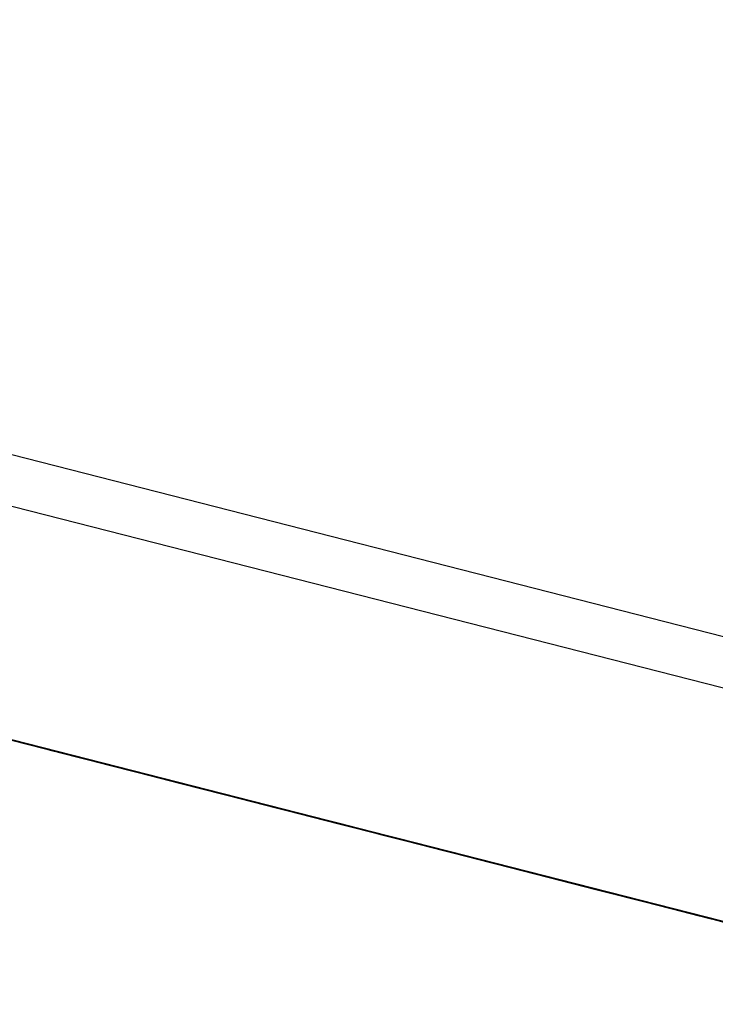
# Model space of a CAD drawing. Extents: x -236 to 38, y -54 to 167.
# Drawn here: x -149 to -149, y 123 to 123 of the extents above; entities that cross this region are included whole.
import ezdxf

# ---------------------------------------------------------------- set-up
doc = ezdxf.new("R2010")
doc.units = 0
doc.header["$MEASUREMENT"] = 0
doc.layers.add('TFR-TRI', color=7, linetype='CONTINUOUS')

msp = doc.modelspace()

# ---------------------------------------------------------------- linework, layer by layer
at = {"layer": 'TFR-TRI', "color": 18, "linetype": 'CONTINUOUS'}
for p, q in [((-147.476227, 122.599121), (-150.413536, 123.348923)), ((-147.499374, 122.602402), (-150.248535, 123.304184)), ((-148.729279, 122.904495), (-148.67408, 122.890411)), ((-148.729279, 122.904495), (-148.67408, 122.890411)), ((-148.729279, 122.904495), (-148.67408, 122.890411)), ((-148.671181, 122.889664), (-148.729195, 122.90448)), ((-148.672707, 122.89006), (-148.727669, 122.904083)), ((-148.726143, 122.903702), (-148.672707, 122.89006)), ((-148.705688, 122.898468), (-148.67057, 122.889511)), ((-148.667519, 122.888733), (-148.702629, 122.89769)), ((-148.674309, 122.890457), (-148.700066, 122.897034)), ((-148.699577, 122.896912), (-148.664459, 122.887955)), ((-148.677147, 122.89119), (-148.699226, 122.89682)), ((-148.672707, 122.89006), (-148.698662, 122.896683)), ((-148.698372, 122.896606), (-148.660652, 122.886978)), ((-148.658813, 122.886505), (-148.698372, 122.896606)), ((-148.698372, 122.896606), (-148.656052, 122.885803)), ((-148.697311, 122.896332), (-148.67247, 122.889999)), ((-148.696465, 122.896118), (-148.677147, 122.89119)), ((-148.695602, 122.895905), (-148.654381, 122.885376)), ((-148.694321, 122.895569), (-148.655678, 122.885712)), ((-148.694321, 122.895569), (-148.65844, 122.886414)), ((-148.694321, 122.895569), (-148.660278, 122.886887)), ((-148.677147, 122.89119), (-148.693703, 122.895416)), ((-148.660278, 122.886887), (-148.693398, 122.89534)), ((-148.660278, 122.886887), (-148.693398, 122.89534)), ((-148.693398, 122.89534), (-148.660278, 122.886887)), ((-148.649803, 122.884201), (-148.692551, 122.895126)), ((-148.687263, 122.893768), (-148.683586, 122.892838)), ((-148.652229, 122.884827), (-148.687187, 122.893753)), ((-148.687103, 122.893723), (-148.682503, 122.892548)), ((-148.670425, 122.889465), (-148.686981, 122.893692)), ((-148.686981, 122.893692), (-148.665825, 122.88829)), ((-148.668579, 122.889008), (-148.686981, 122.893692)), ((-148.686981, 122.893692), (-148.670425, 122.889465)), ((-148.670425, 122.889465), (-148.686981, 122.893692)), ((-148.686981, 122.893692), (-148.670425, 122.889465)), ((-148.686958, 122.893692), (-148.683281, 122.892746)), ((-148.683281, 122.892746), (-148.686958, 122.893692)), ((-148.686958, 122.893692), (-148.684196, 122.89299)), ((-148.684196, 122.89299), (-148.686958, 122.893692)), ((-148.686958, 122.893692), (-148.684196, 122.89299)), ((-148.684196, 122.89299), (-148.686958, 122.893692)), ((-148.686867, 122.893677), (-148.684113, 122.89296)), ((-148.683586, 122.892838), (-148.68634, 122.893539)), ((-148.653152, 122.885056), (-148.686272, 122.893524)), ((-148.686272, 122.893524), (-148.670631, 122.889526)), ((-148.686256, 122.893509), (-148.683495, 122.892807)), ((-148.682503, 122.892548), (-148.68618, 122.893494)), ((-148.68618, 122.893494), (-148.682503, 122.892548)), ((-148.682503, 122.892548), (-148.68618, 122.893494)), ((-148.68618, 122.893494), (-148.682503, 122.892548)), ((-148.682274, 122.892502), (-148.685951, 122.893433)), ((-148.685951, 122.893433), (-148.683189, 122.892731)), ((-148.685951, 122.893433), (-148.684113, 122.89296)), ((-148.685425, 122.893295), (-148.683586, 122.892838)), ((-148.683586, 122.892838), (-148.685425, 122.893295)), ((-148.685425, 122.893295), (-148.682663, 122.892593)), ((-148.682663, 122.892593), (-148.685425, 122.893295)), ((-148.685349, 122.89328), (-148.653152, 122.885056)), ((-148.685333, 122.89328), (-148.680733, 122.892105)), ((-148.682503, 122.892548), (-148.685257, 122.893265)), ((-148.685219, 122.89325), (-148.684296, 122.893021)), ((-148.682274, 122.892502), (-148.685028, 122.893204)), ((-148.682274, 122.892502), (-148.685028, 122.893204)), ((-148.684891, 122.893158), (-148.682129, 122.892456)), ((-148.682129, 122.892456), (-148.684891, 122.893158)), ((-148.684891, 122.893158), (-148.682129, 122.892456)), ((-148.682129, 122.892456), (-148.684891, 122.893158)), ((-148.684891, 122.893158), (-148.681206, 122.892227)), ((-148.681206, 122.892227), (-148.684891, 122.893158)), ((-148.68457, 122.893082), (-148.683647, 122.892853)), ((-148.683647, 122.892853), (-148.68457, 122.893082)), ((-148.680733, 122.892105), (-148.684418, 122.893036)), ((-148.684418, 122.893036), (-148.680733, 122.892105)), ((-148.680733, 122.892105), (-148.684418, 122.893036)), ((-148.680733, 122.892105), (-148.684418, 122.893036)), ((-148.684296, 122.893021), (-148.682457, 122.892548)), ((-148.682457, 122.892548), (-148.684296, 122.893021)), ((-148.683372, 122.892776), (-148.684296, 122.893021)), ((-148.684296, 122.893021), (-148.683372, 122.892776)), ((-148.684196, 122.89299), (-148.680519, 122.892044)), ((-148.680519, 122.892044), (-148.684196, 122.89299)), ((-148.684196, 122.89299), (-148.681442, 122.892288)), ((-148.681442, 122.892288), (-148.684196, 122.89299)), ((-148.684113, 122.89296), (-148.681351, 122.892258)), ((-148.684113, 122.89296), (-148.681351, 122.892258)), ((-148.683647, 122.892853), (-148.682732, 122.892609)), ((-148.682732, 122.892609), (-148.683647, 122.892853)), ((-148.683586, 122.892838), (-148.680824, 122.89212)), ((-148.680824, 122.89212), (-148.683586, 122.892838)), ((-148.683586, 122.892838), (-148.680824, 122.89212)), ((-148.679901, 122.891891), (-148.683586, 122.892838)), ((-148.683495, 122.892807), (-148.680733, 122.892105)), ((-148.682457, 122.892548), (-148.683372, 122.892776)), ((-148.683372, 122.892776), (-148.681534, 122.892303)), ((-148.683281, 122.892746), (-148.679596, 122.891815)), ((-148.679596, 122.891815), (-148.683281, 122.892746)), ((-148.683189, 122.892731), (-148.680428, 122.892029)), ((-148.682732, 122.892609), (-148.681808, 122.89238)), ((-148.681808, 122.89238), (-148.682732, 122.892609)), ((-148.682663, 122.892593), (-148.679901, 122.891891)), ((-148.678986, 122.891663), (-148.682663, 122.892593)), ((-148.682503, 122.892548), (-148.678818, 122.891617)), ((-148.678818, 122.891617), (-148.682503, 122.892548)), ((-148.682503, 122.892548), (-148.679741, 122.891846)), ((-148.679741, 122.891846), (-148.682503, 122.892548)), ((-148.682503, 122.892548), (-148.679741, 122.891846)), ((-148.679741, 122.891846), (-148.682503, 122.892548)), ((-148.682457, 122.892548), (-148.681534, 122.892303)), ((-148.681534, 122.892303), (-148.682457, 122.892548)), ((-148.681534, 122.892303), (-148.682457, 122.892548)), ((-148.678589, 122.891556), (-148.682274, 122.892502)), ((-148.679512, 122.891785), (-148.682274, 122.892502)), ((-148.680428, 122.892029), (-148.682274, 122.892502)), ((-148.682129, 122.892456), (-148.679367, 122.891754)), ((-148.679367, 122.891754), (-148.682129, 122.892456)), ((-148.682129, 122.892456), (-148.678452, 122.891525)), ((-148.678452, 122.891525), (-148.682129, 122.892456)), ((-148.682037, 122.892441), (-148.644318, 122.882812)), ((-148.642479, 122.882339), (-148.682037, 122.892441)), ((-148.682037, 122.892441), (-148.639717, 122.881638)), ((-148.656052, 122.885803), (-148.681808, 122.89238)), ((-148.681808, 122.89238), (-148.679054, 122.891678)), ((-148.681534, 122.892303), (-148.679695, 122.891846)), ((-148.679695, 122.891846), (-148.681534, 122.892303)), ((-148.681534, 122.892303), (-148.679695, 122.891846)), ((-148.67878, 122.891602), (-148.681534, 122.892303)), ((-148.681534, 122.892303), (-148.679695, 122.891846)), ((-148.680618, 122.892075), (-148.681534, 122.892303)), ((-148.681534, 122.892303), (-148.680618, 122.892075)), ((-148.681442, 122.892288), (-148.67868, 122.891586)), ((-148.679596, 122.891815), (-148.681442, 122.892288)), ((-148.681351, 122.892258), (-148.678589, 122.891556)), ((-148.681351, 122.892258), (-148.678589, 122.891556)), ((-148.681206, 122.892227), (-148.677528, 122.891281)), ((-148.677528, 122.891281), (-148.681206, 122.892227)), ((-148.680824, 122.89212), (-148.678062, 122.891418)), ((-148.678986, 122.891663), (-148.680824, 122.89212)), ((-148.680824, 122.89212), (-148.677147, 122.89119)), ((-148.680733, 122.892105), (-148.677971, 122.891403)), ((-148.677971, 122.891403), (-148.680733, 122.892105)), ((-148.680733, 122.892105), (-148.677971, 122.891403)), ((-148.677971, 122.891403), (-148.680733, 122.892105)), ((-148.680733, 122.892105), (-148.677055, 122.891159)), ((-148.677055, 122.891159), (-148.680733, 122.892105)), ((-148.679695, 122.891846), (-148.680618, 122.892075)), ((-148.680618, 122.892075), (-148.67878, 122.891602)), ((-148.680519, 122.892044), (-148.677757, 122.891342)), ((-148.677757, 122.891342), (-148.680519, 122.892044)), ((-148.680428, 122.892029), (-148.677673, 122.891327)), ((-148.677673, 122.891327), (-148.680428, 122.892029)), ((-148.679901, 122.891891), (-148.676224, 122.890945)), ((-148.676224, 122.890945), (-148.679901, 122.891891)), ((-148.679832, 122.891876), (-148.64119, 122.882004)), ((-148.679832, 122.891876), (-148.643951, 122.882721)), ((-148.679832, 122.891876), (-148.64579, 122.883179)), ((-148.679741, 122.891846), (-148.676064, 122.890915)), ((-148.676064, 122.890915), (-148.679741, 122.891846)), ((-148.679741, 122.891846), (-148.676979, 122.891144)), ((-148.676979, 122.891144), (-148.679741, 122.891846)), ((-148.679695, 122.891846), (-148.677856, 122.891373)), ((-148.677856, 122.891373), (-148.679695, 122.891846)), ((-148.679695, 122.891846), (-148.67878, 122.891602)), ((-148.679695, 122.891846), (-148.676933, 122.891129)), ((-148.677856, 122.891373), (-148.679695, 122.891846)), ((-148.67878, 122.891602), (-148.679695, 122.891846)), ((-148.679695, 122.891846), (-148.67878, 122.891602)), ((-148.679596, 122.891815), (-148.675919, 122.890869)), ((-148.676842, 122.891113), (-148.679596, 122.891815)), ((-148.676842, 122.891113), (-148.679596, 122.891815)), ((-148.67675, 122.891083), (-148.679512, 122.891785)), ((-148.679367, 122.891754), (-148.677528, 122.891281)), ((-148.676605, 122.891052), (-148.679367, 122.891754)), ((-148.676292, 122.890976), (-148.679054, 122.891678)), ((-148.679054, 122.891678), (-148.654213, 122.88533)), ((-148.676224, 122.890945), (-148.678986, 122.891663)), ((-148.676224, 122.890945), (-148.678986, 122.891663)), ((-148.64579, 122.883179), (-148.678909, 122.891632)), ((-148.64579, 122.883179), (-148.678909, 122.891632)), ((-148.678909, 122.891632), (-148.64579, 122.883179)), ((-148.678818, 122.891617), (-148.67514, 122.890671)), ((-148.67514, 122.890671), (-148.678818, 122.891617)), ((-148.67878, 122.891602), (-148.676933, 122.891129)), ((-148.676933, 122.891129), (-148.67878, 122.891602)), ((-148.67878, 122.891602), (-148.676933, 122.891129)), ((-148.677856, 122.891373), (-148.67878, 122.891602)), ((-148.67878, 122.891602), (-148.677856, 122.891373)), ((-148.67868, 122.891586), (-148.676842, 122.891113)), ((-148.674911, 122.890625), (-148.678589, 122.891556)), ((-148.678589, 122.891556), (-148.674911, 122.890625)), ((-148.678589, 122.891556), (-148.67675, 122.891083)), ((-148.678452, 122.891525), (-148.67569, 122.890823)), ((-148.67569, 122.890823), (-148.678452, 122.891525)), ((-148.678062, 122.891418), (-148.675301, 122.890717)), ((-148.677971, 122.891403), (-148.675217, 122.890701)), ((-148.675217, 122.890701), (-148.677971, 122.891403)), ((-148.677971, 122.891403), (-148.674294, 122.890457)), ((-148.674294, 122.890457), (-148.677971, 122.891403)), ((-148.677856, 122.891373), (-148.674179, 122.890427)), ((-148.676018, 122.8909), (-148.677856, 122.891373)), ((-148.676018, 122.8909), (-148.677856, 122.891373)), ((-148.676933, 122.891129), (-148.677856, 122.891373)), ((-148.677856, 122.891373), (-148.676018, 122.8909)), ((-148.677757, 122.891342), (-148.674995, 122.89064)), ((-148.674995, 122.89064), (-148.677757, 122.891342)), ((-148.677673, 122.891327), (-148.673988, 122.890381)), ((-148.674911, 122.890625), (-148.677673, 122.891327)), ((-148.677528, 122.891281), (-148.674767, 122.890579)), ((-148.677528, 122.891281), (-148.673851, 122.89035)), ((-148.674767, 122.890579), (-148.677528, 122.891281)), ((-148.677147, 122.89119), (-148.672546, 122.890015)), ((-148.677055, 122.891159), (-148.673378, 122.890228)), ((-148.673378, 122.890228), (-148.677055, 122.891159)), ((-148.676979, 122.891144), (-148.674217, 122.890442)), ((-148.67514, 122.890671), (-148.676979, 122.891144)), ((-148.676933, 122.891129), (-148.676018, 122.8909)), ((-148.674179, 122.890427), (-148.676933, 122.891129)), ((-148.676933, 122.891129), (-148.674179, 122.890427)), ((-148.676933, 122.891129), (-148.675095, 122.890671)), ((-148.675095, 122.890671), (-148.676933, 122.891129)), ((-148.673157, 122.890167), (-148.676842, 122.891113)), ((-148.676842, 122.891113), (-148.674995, 122.89064)), ((-148.674995, 122.89064), (-148.676842, 122.891113)), ((-148.673988, 122.890381), (-148.67675, 122.891083)), ((-148.67675, 122.891083), (-148.673988, 122.890381)), ((-148.674767, 122.890579), (-148.676605, 122.891052)), ((-148.676376, 122.890991), (-148.674538, 122.890518)), ((-148.66893, 122.889084), (-148.676292, 122.890976)), ((-148.672546, 122.890015), (-148.676224, 122.890945)), ((-148.676224, 122.890945), (-148.672546, 122.890015)), ((-148.672546, 122.890015), (-148.676224, 122.890945)), ((-148.672546, 122.890015), (-148.676224, 122.890945)), ((-148.676064, 122.890915), (-148.673302, 122.890213)), ((-148.673302, 122.890213), (-148.676064, 122.890915)), ((-148.673256, 122.890198), (-148.676018, 122.8909)), ((-148.676018, 122.8909), (-148.674179, 122.890427)), ((-148.673256, 122.890198), (-148.676018, 122.8909)), ((-148.676018, 122.8909), (-148.674179, 122.890427)), ((-148.675919, 122.890869), (-148.673157, 122.890167)), ((-148.67569, 122.890823), (-148.672928, 122.890106)), ((-148.672928, 122.890106), (-148.67569, 122.890823)), ((-148.675301, 122.890717), (-148.672546, 122.890015)), ((-148.675217, 122.890701), (-148.673378, 122.890228)), ((-148.672455, 122.889984), (-148.675217, 122.890701)), ((-148.67514, 122.890671), (-148.671463, 122.88974)), ((-148.672379, 122.889969), (-148.67514, 122.890671)), ((-148.672379, 122.889969), (-148.67514, 122.890671)), ((-148.675095, 122.890671), (-148.672333, 122.889954)), ((-148.673256, 122.890198), (-148.675095, 122.890671)), ((-148.674995, 122.89064), (-148.673157, 122.890167)), ((-148.673157, 122.890167), (-148.674995, 122.89064)), ((-148.674995, 122.89064), (-148.673157, 122.890167)), ((-148.673157, 122.890167), (-148.674995, 122.89064)), ((-148.671234, 122.889679), (-148.674911, 122.890625)), ((-148.674911, 122.890625), (-148.671234, 122.889679)), ((-148.671234, 122.889679), (-148.674911, 122.890625)), ((-148.674767, 122.890579), (-148.672928, 122.890106)), ((-148.672928, 122.890106), (-148.674767, 122.890579)), ((-148.671089, 122.889648), (-148.674767, 122.890579)), ((-148.674538, 122.890518), (-148.673622, 122.890289)), ((-148.665108, 122.888123), (-148.674309, 122.890457)), ((-148.674294, 122.890457), (-148.671532, 122.889755)), ((-148.671532, 122.889755), (-148.674294, 122.890457)), ((-148.674217, 122.890442), (-148.672379, 122.889969)), ((-148.674179, 122.890427), (-148.672333, 122.889954)), ((-148.674179, 122.890427), (-148.672333, 122.889954)), ((-148.670494, 122.889496), (-148.674179, 122.890427)), ((-148.674179, 122.890427), (-148.671417, 122.889725)), ((-148.674179, 122.890427), (-148.672333, 122.889954)), ((-148.673988, 122.890381), (-148.671234, 122.889679)), ((-148.671234, 122.889679), (-148.673988, 122.890381)), ((-148.673988, 122.890381), (-148.671234, 122.889679)), ((-148.673851, 122.89035), (-148.671089, 122.889648)), ((-148.673622, 122.890289), (-148.671776, 122.889816)), ((-148.671776, 122.889816), (-148.673622, 122.890289)), ((-148.672699, 122.89006), (-148.673622, 122.890289)), ((-148.673622, 122.890289), (-148.672699, 122.89006)), ((-148.673378, 122.890228), (-148.670616, 122.889526)), ((-148.673378, 122.890228), (-148.669693, 122.889282)), ((-148.670616, 122.889526), (-148.673378, 122.890228)), ((-148.673302, 122.890213), (-148.67054, 122.889496)), ((-148.67054, 122.889496), (-148.673302, 122.890213)), ((-148.670494, 122.889496), (-148.673256, 122.890198)), ((-148.670494, 122.889496), (-148.673256, 122.890198)), ((-148.670494, 122.889496), (-148.673256, 122.890198)), ((-148.673157, 122.890167), (-148.671318, 122.889694)), ((-148.671318, 122.889694), (-148.673157, 122.890167)), ((-148.673157, 122.890167), (-148.671318, 122.889694)), ((-148.671318, 122.889694), (-148.673157, 122.890167)), ((-148.673157, 122.890167), (-148.672241, 122.889938)), ((-148.672241, 122.889938), (-148.673157, 122.890167)), ((-148.672928, 122.890106), (-148.671089, 122.889648)), ((-148.671089, 122.889648), (-148.672928, 122.890106)), ((-148.672928, 122.890106), (-148.671089, 122.889648)), ((-148.671089, 122.889648), (-148.672928, 122.890106)), ((-148.672707, 122.89006), (-148.657433, 122.886154)), ((-148.671776, 122.889816), (-148.672699, 122.89006)), ((-148.672699, 122.89006), (-148.67086, 122.889587)), ((-148.672607, 122.89003), (-148.667091, 122.888626)), ((-148.672546, 122.890015), (-148.669785, 122.889313)), ((-148.669785, 122.889313), (-148.672546, 122.890015)), ((-148.672546, 122.890015), (-148.669785, 122.889313)), ((-148.669785, 122.889313), (-148.672546, 122.890015)), ((-148.672546, 122.890015), (-148.668861, 122.889069)), ((-148.668861, 122.889069), (-148.672546, 122.890015)), ((-148.67247, 122.889999), (-148.666946, 122.88858)), ((-148.670616, 122.889526), (-148.672455, 122.889984)), ((-148.668701, 122.889038), (-148.672379, 122.889969)), ((-148.672379, 122.889969), (-148.67054, 122.889496)), ((-148.67054, 122.889496), (-148.672379, 122.889969)), ((-148.672333, 122.889954), (-148.669579, 122.889252)), ((-148.672333, 122.889954), (-148.669579, 122.889252)), ((-148.672333, 122.889954), (-148.669579, 122.889252)), ((-148.672241, 122.889938), (-148.671318, 122.889694)), ((-148.671318, 122.889694), (-148.672241, 122.889938)), ((-148.671776, 122.889816), (-148.67086, 122.889587)), ((-148.67086, 122.889587), (-148.671776, 122.889816)), ((-148.67086, 122.889587), (-148.671776, 122.889816)), ((-148.671532, 122.889755), (-148.668777, 122.889053)), ((-148.668777, 122.889053), (-148.671532, 122.889755)), ((-148.671463, 122.88974), (-148.668701, 122.889038)), ((-148.671417, 122.889725), (-148.668655, 122.889023)), ((-148.671318, 122.889694), (-148.669479, 122.889236)), ((-148.669479, 122.889236), (-148.671318, 122.889694)), ((-148.671318, 122.889694), (-148.669479, 122.889236)), ((-148.670403, 122.889465), (-148.671318, 122.889694)), ((-148.671318, 122.889694), (-148.669479, 122.889236)), ((-148.670403, 122.889465), (-148.671318, 122.889694)), ((-148.65007, 122.884277), (-148.671234, 122.889679)), ((-148.671234, 122.889679), (-148.65007, 122.884277)), ((-148.652832, 122.884979), (-148.671234, 122.889679)), ((-148.671234, 122.889679), (-148.652832, 122.884979)), ((-148.654671, 122.885452), (-148.671234, 122.889679)), ((-148.671234, 122.889679), (-148.654671, 122.885452)), ((-148.671089, 122.889648), (-148.670166, 122.889404)), ((-148.670166, 122.889404), (-148.671089, 122.889648)), ((-148.671089, 122.889648), (-148.66925, 122.889175)), ((-148.66925, 122.889175), (-148.671089, 122.889648)), ((-148.671089, 122.889648), (-148.66925, 122.889175)), ((-148.66925, 122.889175), (-148.671089, 122.889648)), ((-148.67086, 122.889587), (-148.669022, 122.889114)), ((-148.669022, 122.889114), (-148.67086, 122.889587)), ((-148.67086, 122.889587), (-148.669022, 122.889114)), ((-148.668098, 122.888885), (-148.67086, 122.889587)), ((-148.67086, 122.889587), (-148.669022, 122.889114)), ((-148.669937, 122.889343), (-148.67086, 122.889587)), ((-148.67086, 122.889587), (-148.669937, 122.889343)), ((-148.668785, 122.889053), (-148.670631, 122.889526)), ((-148.670616, 122.889526), (-148.668777, 122.889053)), ((-148.668777, 122.889053), (-148.670616, 122.889526)), ((-148.666931, 122.88858), (-148.670616, 122.889526)), ((-148.67057, 122.889511), (-148.649193, 122.884048)), ((-148.67054, 122.889496), (-148.668701, 122.889038)), ((-148.668701, 122.889038), (-148.67054, 122.889496)), ((-148.67054, 122.889496), (-148.668701, 122.889038)), ((-148.668701, 122.889038), (-148.67054, 122.889496)), ((-148.668655, 122.889023), (-148.670494, 122.889496)), ((-148.666817, 122.88855), (-148.670494, 122.889496)), ((-148.667732, 122.888779), (-148.670494, 122.889496)), ((-148.668655, 122.889023), (-148.670494, 122.889496)), ((-148.668556, 122.888992), (-148.670403, 122.889465)), ((-148.669479, 122.889236), (-148.670403, 122.889465)), ((-148.670166, 122.889404), (-148.66925, 122.889175)), ((-148.66925, 122.889175), (-148.670166, 122.889404)), ((-148.669022, 122.889114), (-148.669937, 122.889343)), ((-148.669937, 122.889343), (-148.668098, 122.888885)), ((-148.668007, 122.888855), (-148.669853, 122.889328)), ((-148.669785, 122.889313), (-148.667023, 122.888611)), ((-148.667023, 122.888611), (-148.669785, 122.889313)), ((-148.669785, 122.889313), (-148.666107, 122.888367)), ((-148.666107, 122.888367), (-148.669785, 122.889313)), ((-148.669693, 122.889282), (-148.666931, 122.88858)), ((-148.669579, 122.889252), (-148.666817, 122.88855)), ((-148.669579, 122.889252), (-148.666817, 122.88855)), ((-148.669579, 122.889252), (-148.666817, 122.88855)), ((-148.669479, 122.889236), (-148.667641, 122.888763)), ((-148.667641, 122.888763), (-148.669479, 122.889236)), ((-148.669479, 122.889236), (-148.668556, 122.888992)), ((-148.669479, 122.889236), (-148.668556, 122.888992)), ((-148.668556, 122.888992), (-148.669479, 122.889236)), ((-148.66925, 122.889175), (-148.668327, 122.888931)), ((-148.667412, 122.888702), (-148.66925, 122.889175)), ((-148.66925, 122.889175), (-148.668327, 122.888931)), ((-148.667412, 122.888702), (-148.66925, 122.889175)), ((-148.66925, 122.889175), (-148.667412, 122.888702)), ((-148.667412, 122.888702), (-148.66925, 122.889175)), ((-148.669022, 122.889114), (-148.667175, 122.888641)), ((-148.667175, 122.888641), (-148.669022, 122.889114)), ((-148.669022, 122.889114), (-148.668098, 122.888885)), ((-148.669022, 122.889114), (-148.66626, 122.888412)), ((-148.667175, 122.888641), (-148.669022, 122.889114)), ((-148.668098, 122.888885), (-148.669022, 122.889114)), ((-148.669022, 122.889114), (-148.668098, 122.888885)), ((-148.633972, 122.880173), (-148.66893, 122.889084)), ((-148.668861, 122.889069), (-148.665184, 122.888138)), ((-148.665184, 122.888138), (-148.668861, 122.889069)), ((-148.653152, 122.885056), (-148.668785, 122.889053)), ((-148.668777, 122.889053), (-148.666931, 122.88858)), ((-148.666931, 122.88858), (-148.668777, 122.889053)), ((-148.668777, 122.889053), (-148.666931, 122.88858)), ((-148.666931, 122.88858), (-148.668777, 122.889053)), ((-148.668701, 122.889038), (-148.666862, 122.888565)), ((-148.666862, 122.888565), (-148.668701, 122.889038)), ((-148.668701, 122.889038), (-148.666862, 122.888565)), ((-148.666862, 122.888565), (-148.668701, 122.889038)), ((-148.668701, 122.889038), (-148.667778, 122.888794)), ((-148.667778, 122.888794), (-148.668701, 122.889038)), ((-148.668655, 122.889023), (-148.665894, 122.888321)), ((-148.665894, 122.888321), (-148.668655, 122.889023)), ((-148.668556, 122.888992), (-148.667641, 122.888763)), ((-148.667641, 122.888763), (-148.668556, 122.888992)), ((-148.668556, 122.888992), (-148.667641, 122.888763)), ((-148.667641, 122.888763), (-148.668556, 122.888992)), ((-148.668327, 122.888931), (-148.667412, 122.888702)), ((-148.668327, 122.888931), (-148.666489, 122.888474)), ((-148.668098, 122.888885), (-148.66626, 122.888412)), ((-148.66626, 122.888412), (-148.668098, 122.888885)), ((-148.668098, 122.888885), (-148.66626, 122.888412)), ((-148.667175, 122.888641), (-148.668098, 122.888885)), ((-148.668098, 122.888885), (-148.667175, 122.888641)), ((-148.628448, 122.878754), (-148.668007, 122.888855)), ((-148.668007, 122.888855), (-148.629372, 122.878998)), ((-148.634888, 122.880402), (-148.668007, 122.888855)), ((-148.668007, 122.888855), (-148.652374, 122.884857)), ((-148.667778, 122.888794), (-148.666862, 122.888565)), ((-148.666862, 122.888565), (-148.667778, 122.888794)), ((-148.664978, 122.888077), (-148.667732, 122.888779)), ((-148.667641, 122.888763), (-148.666718, 122.888519)), ((-148.665802, 122.88829), (-148.667641, 122.888763)), ((-148.667641, 122.888763), (-148.666718, 122.888519)), ((-148.666718, 122.888519), (-148.667641, 122.888763)), ((-148.65377, 122.885223), (-148.667519, 122.888733)), ((-148.667412, 122.888702), (-148.666489, 122.888474)), ((-148.666489, 122.888474), (-148.667412, 122.888702)), ((-148.666489, 122.888474), (-148.667412, 122.888702)), ((-148.667412, 122.888702), (-148.665565, 122.888229)), ((-148.665565, 122.888229), (-148.667412, 122.888702)), ((-148.667175, 122.888641), (-148.663498, 122.887711)), ((-148.665337, 122.888168), (-148.667175, 122.888641)), ((-148.665337, 122.888168), (-148.667175, 122.888641)), ((-148.66626, 122.888412), (-148.667175, 122.888641)), ((-148.667175, 122.888641), (-148.665337, 122.888168)), ((-148.667091, 122.888626), (-148.628448, 122.878754)), ((-148.667091, 122.888626), (-148.634888, 122.880402)), ((-148.667023, 122.888611), (-148.665184, 122.888138)), ((-148.664261, 122.887894), (-148.667023, 122.888611)), ((-148.666946, 122.88858), (-148.642113, 122.882248)), ((-148.666931, 122.88858), (-148.666016, 122.888351)), ((-148.666016, 122.888351), (-148.666931, 122.88858)), ((-148.666931, 122.88858), (-148.665092, 122.888107)), ((-148.665092, 122.888107), (-148.666931, 122.88858)), ((-148.666931, 122.88858), (-148.665092, 122.888107)), ((-148.665092, 122.888107), (-148.666931, 122.88858)), ((-148.666862, 122.888565), (-148.665024, 122.888092)), ((-148.665024, 122.888092), (-148.666862, 122.888565)), ((-148.666862, 122.888565), (-148.665939, 122.888321)), ((-148.665024, 122.888092), (-148.666862, 122.888565)), ((-148.666862, 122.888565), (-148.665024, 122.888092)), ((-148.665939, 122.888321), (-148.666862, 122.888565)), ((-148.666817, 122.88855), (-148.664055, 122.887848)), ((-148.663139, 122.887619), (-148.666817, 122.88855)), ((-148.666817, 122.88855), (-148.663139, 122.887619)), ((-148.666817, 122.88855), (-148.664978, 122.888077)), ((-148.666718, 122.888519), (-148.664879, 122.888062)), ((-148.666718, 122.888519), (-148.665802, 122.88829)), ((-148.665802, 122.88829), (-148.666718, 122.888519)), ((-148.666489, 122.888474), (-148.665565, 122.888229)), ((-148.665565, 122.888229), (-148.666489, 122.888474)), ((-148.666489, 122.888474), (-148.665565, 122.888229)), ((-148.665565, 122.888229), (-148.666489, 122.888474)), ((-148.66626, 122.888412), (-148.665337, 122.888168)), ((-148.663498, 122.887711), (-148.66626, 122.888412)), ((-148.66626, 122.888412), (-148.663498, 122.887711)), ((-148.66626, 122.888412), (-148.664421, 122.887939)), ((-148.664421, 122.887939), (-148.66626, 122.888412)), ((-148.666107, 122.888367), (-148.663345, 122.887665)), ((-148.663345, 122.887665), (-148.666107, 122.888367)), ((-148.666016, 122.888351), (-148.665092, 122.888107)), ((-148.665092, 122.888107), (-148.666016, 122.888351)), ((-148.665939, 122.888321), (-148.664101, 122.887863)), ((-148.665024, 122.888092), (-148.665939, 122.888321)), ((-148.665894, 122.888321), (-148.662216, 122.887375)), ((-148.663139, 122.887619), (-148.665894, 122.888321)), ((-148.664879, 122.888062), (-148.665802, 122.88829)), ((-148.665802, 122.88829), (-148.664879, 122.888062)), ((-148.664879, 122.888062), (-148.665802, 122.88829)), ((-148.665565, 122.888229), (-148.66465, 122.888)), ((-148.66465, 122.888), (-148.665565, 122.888229)), ((-148.665565, 122.888229), (-148.66465, 122.888)), ((-148.663727, 122.887756), (-148.665565, 122.888229)), ((-148.662582, 122.887466), (-148.665337, 122.888168)), ((-148.665337, 122.888168), (-148.663498, 122.887711)), ((-148.662582, 122.887466), (-148.665337, 122.888168)), ((-148.665337, 122.888168), (-148.663498, 122.887711)), ((-148.665253, 122.888153), (-148.610054, 122.874054)), ((-148.665253, 122.888153), (-148.610054, 122.874054)), ((-148.665253, 122.888153), (-148.610054, 122.874054)), ((-148.665184, 122.888138), (-148.662422, 122.887436)), ((-148.665184, 122.888138), (-148.661507, 122.887192)), ((-148.662422, 122.887436), (-148.665184, 122.888138)), ((-148.639351, 122.881546), (-148.665108, 122.888123)), ((-148.665092, 122.888107), (-148.664177, 122.887878)), ((-148.663254, 122.88765), (-148.665092, 122.888107)), ((-148.665092, 122.888107), (-148.664177, 122.887878)), ((-148.663254, 122.88765), (-148.665092, 122.888107)), ((-148.665092, 122.888107), (-148.663254, 122.88765)), ((-148.663254, 122.88765), (-148.665092, 122.888107)), ((-148.665024, 122.888092), (-148.663177, 122.887619)), ((-148.663177, 122.887619), (-148.665024, 122.888092)), ((-148.664101, 122.887863), (-148.665024, 122.888092)), ((-148.665024, 122.888092), (-148.664101, 122.887863)), ((-148.664101, 122.887863), (-148.665024, 122.888092)), ((-148.662216, 122.887375), (-148.664978, 122.888077)), ((-148.664978, 122.888077), (-148.662216, 122.887375)), ((-148.664879, 122.888062), (-148.663956, 122.887817)), ((-148.663956, 122.887817), (-148.664879, 122.888062)), ((-148.66465, 122.888), (-148.663727, 122.887756)), ((-148.663727, 122.887756), (-148.66465, 122.888)), ((-148.66465, 122.888), (-148.662811, 122.887527)), ((-148.664459, 122.887955), (-148.65683, 122.886002)), ((-148.664421, 122.887939), (-148.661659, 122.887238)), ((-148.662582, 122.887466), (-148.664421, 122.887939)), ((-148.662422, 122.887436), (-148.664261, 122.887894)), ((-148.664177, 122.887878), (-148.663254, 122.88765)), ((-148.664177, 122.887878), (-148.662338, 122.887405)), ((-148.664101, 122.887863), (-148.663177, 122.887619)), ((-148.663177, 122.887619), (-148.664101, 122.887863)), ((-148.664101, 122.887863), (-148.663177, 122.887619)), ((-148.663177, 122.887619), (-148.664101, 122.887863)), ((-148.664055, 122.887848), (-148.661293, 122.887146)), ((-148.663956, 122.887817), (-148.66304, 122.887589)), ((-148.66304, 122.887589), (-148.663956, 122.887817)), ((-148.663727, 122.887756), (-148.662811, 122.887527)), ((-148.662811, 122.887527), (-148.663727, 122.887756)), ((-148.662811, 122.887527), (-148.663727, 122.887756)), ((-148.663498, 122.887711), (-148.661659, 122.887238)), ((-148.663498, 122.887711), (-148.661659, 122.887238)), ((-148.659821, 122.886765), (-148.663498, 122.887711)), ((-148.663498, 122.887711), (-148.660736, 122.886993)), ((-148.663498, 122.887711), (-148.661659, 122.887238)), ((-148.663345, 122.887665), (-148.660583, 122.886963)), ((-148.660583, 122.886963), (-148.663345, 122.887665)), ((-148.663254, 122.88765), (-148.662338, 122.887405)), ((-148.662338, 122.887405), (-148.663254, 122.88765)), ((-148.662338, 122.887405), (-148.663254, 122.88765)), ((-148.663254, 122.88765), (-148.661415, 122.887177)), ((-148.661415, 122.887177), (-148.663254, 122.88765)), ((-148.663177, 122.887619), (-148.662262, 122.88739)), ((-148.661339, 122.887146), (-148.663177, 122.887619)), ((-148.663177, 122.887619), (-148.662262, 122.88739)), ((-148.662262, 122.88739), (-148.663177, 122.887619)), ((-148.659454, 122.886673), (-148.663139, 122.887619)), ((-148.663139, 122.887619), (-148.659454, 122.886673)), ((-148.659454, 122.886673), (-148.663139, 122.887619)), ((-148.66304, 122.887589), (-148.662117, 122.88736)), ((-148.662117, 122.88736), (-148.66304, 122.887589)), ((-148.662811, 122.887527), (-148.661888, 122.887299)), ((-148.661888, 122.887299), (-148.662811, 122.887527)), ((-148.659821, 122.886765), (-148.662582, 122.887466)), ((-148.659821, 122.886765), (-148.662582, 122.887466)), ((-148.659821, 122.886765), (-148.662582, 122.887466)), ((-148.662422, 122.887436), (-148.660583, 122.886963)), ((-148.660583, 122.886963), (-148.662422, 122.887436)), ((-148.658745, 122.88649), (-148.662422, 122.887436)), ((-148.662338, 122.887405), (-148.661415, 122.887177)), ((-148.661415, 122.887177), (-148.662338, 122.887405)), ((-148.662338, 122.887405), (-148.661415, 122.887177)), ((-148.661415, 122.887177), (-148.662338, 122.887405)), ((-148.662262, 122.88739), (-148.660423, 122.886917)), ((-148.662262, 122.88739), (-148.661339, 122.887146)), ((-148.661339, 122.887146), (-148.662262, 122.88739)), ((-148.662216, 122.887375), (-148.659454, 122.886673)), ((-148.659454, 122.886673), (-148.662216, 122.887375)), ((-148.662216, 122.887375), (-148.659454, 122.886673)), ((-148.661888, 122.887299), (-148.660973, 122.887054)), ((-148.660973, 122.887054), (-148.661888, 122.887299)), ((-148.661659, 122.887238), (-148.658897, 122.886536)), ((-148.661659, 122.887238), (-148.658897, 122.886536)), ((-148.661659, 122.887238), (-148.658897, 122.886536)), ((-148.661507, 122.887192), (-148.658745, 122.88649)), ((-148.661415, 122.887177), (-148.660492, 122.886932)), ((-148.660492, 122.886932), (-148.661415, 122.887177)), ((-148.661415, 122.887177), (-148.660492, 122.886932)), ((-148.659576, 122.886703), (-148.661415, 122.887177)), ((-148.660423, 122.886917), (-148.661339, 122.887146)), ((-148.661339, 122.887146), (-148.660423, 122.886917)), ((-148.660423, 122.886917), (-148.661339, 122.887146)), ((-148.660973, 122.887054), (-148.660049, 122.886826)), ((-148.660049, 122.886826), (-148.660973, 122.887054)), ((-148.660736, 122.886993), (-148.657982, 122.886292)), ((-148.660583, 122.886963), (-148.658745, 122.88649)), ((-148.658745, 122.88649), (-148.660583, 122.886963)), ((-148.660583, 122.886963), (-148.658745, 122.88649)), ((-148.658745, 122.88649), (-148.660583, 122.886963)), ((-148.660492, 122.886932), (-148.659576, 122.886703)), ((-148.659576, 122.886703), (-148.660492, 122.886932)), ((-148.660492, 122.886932), (-148.658653, 122.886475)), ((-148.660423, 122.886917), (-148.6595, 122.886688)), ((-148.6595, 122.886688), (-148.660423, 122.886917)), ((-148.657982, 122.886292), (-148.659821, 122.886765)), ((-148.656136, 122.885818), (-148.659821, 122.886765)), ((-148.657059, 122.886063), (-148.659821, 122.886765)), ((-148.657982, 122.886292), (-148.659821, 122.886765)), ((-148.659576, 122.886703), (-148.658653, 122.886475)), ((-148.658653, 122.886475), (-148.659576, 122.886703)), ((-148.658653, 122.886475), (-148.659576, 122.886703)), ((-148.6595, 122.886688), (-148.658577, 122.886444)), ((-148.658577, 122.886444), (-148.6595, 122.886688)), ((-148.642899, 122.882446), (-148.659454, 122.886673)), ((-148.659454, 122.886673), (-148.638298, 122.881271)), ((-148.64106, 122.881973), (-148.659454, 122.886673)), ((-148.659454, 122.886673), (-148.642899, 122.882446)), ((-148.642899, 122.882446), (-148.659454, 122.886673)), ((-148.659454, 122.886673), (-148.642899, 122.882446)), ((-148.659042, 122.886566), (-148.603844, 122.872482)), ((-148.659042, 122.886566), (-148.603844, 122.872482)), ((-148.659042, 122.886566), (-148.603844, 122.872482)), ((-148.658897, 122.886536), (-148.656136, 122.885818)), ((-148.658897, 122.886536), (-148.656136, 122.885818)), ((-148.658897, 122.886536), (-148.656136, 122.885818)), ((-148.658745, 122.88649), (-148.657822, 122.886261)), ((-148.657822, 122.886261), (-148.658745, 122.88649)), ((-148.658745, 122.88649), (-148.656906, 122.886017)), ((-148.656906, 122.886017), (-148.658745, 122.88649)), ((-148.658745, 122.88649), (-148.656906, 122.886017)), ((-148.656906, 122.886017), (-148.658745, 122.88649)), ((-148.658653, 122.886475), (-148.657738, 122.88623)), ((-148.657738, 122.88623), (-148.658653, 122.886475)), ((-148.658577, 122.886444), (-148.657661, 122.886215)), ((-148.657661, 122.886215), (-148.658577, 122.886444)), ((-148.657982, 122.886292), (-148.65522, 122.88559)), ((-148.65522, 122.88559), (-148.657982, 122.886292)), ((-148.657822, 122.886261), (-148.656906, 122.886017)), ((-148.656906, 122.886017), (-148.657822, 122.886261)), ((-148.657738, 122.88623), (-148.656815, 122.886002)), ((-148.656815, 122.886002), (-148.657738, 122.88623)), ((-148.654381, 122.885376), (-148.657433, 122.886154)), ((-148.654297, 122.885361), (-148.657059, 122.886063)), ((-148.656906, 122.886017), (-148.655983, 122.885788)), ((-148.655067, 122.885544), (-148.656906, 122.886017)), ((-148.656906, 122.886017), (-148.655983, 122.885788)), ((-148.655067, 122.885544), (-148.656906, 122.886017)), ((-148.656906, 122.886017), (-148.655067, 122.885544)), ((-148.655067, 122.885544), (-148.656906, 122.886017)), ((-148.656815, 122.886002), (-148.655891, 122.885757)), ((-148.655891, 122.885757), (-148.656815, 122.886002)), ((-148.656136, 122.885818), (-148.653381, 122.885117)), ((-148.652458, 122.884888), (-148.656136, 122.885818)), ((-148.656136, 122.885818), (-148.652458, 122.884888)), ((-148.656136, 122.885818), (-148.654297, 122.885361)), ((-148.646851, 122.883453), (-148.656052, 122.885803)), ((-148.655983, 122.885788), (-148.655067, 122.885544)), ((-148.655983, 122.885788), (-148.654144, 122.885315)), ((-148.65522, 122.88559), (-148.651543, 122.884659)), ((-148.652458, 122.884888), (-148.65522, 122.88559)), ((-148.655067, 122.885544), (-148.654144, 122.885315)), ((-148.654144, 122.885315), (-148.655067, 122.885544)), ((-148.654144, 122.885315), (-148.655067, 122.885544)), ((-148.655067, 122.885544), (-148.653221, 122.885086)), ((-148.653221, 122.885086), (-148.655067, 122.885544)), ((-148.654381, 122.885376), (-148.649803, 122.884201)), ((-148.651543, 122.884659), (-148.654297, 122.885361)), ((-148.654297, 122.885361), (-148.651543, 122.884659)), ((-148.654213, 122.88533), (-148.648689, 122.883926)), ((-148.654144, 122.885315), (-148.653221, 122.885086)), ((-148.653221, 122.885086), (-148.654144, 122.885315)), ((-148.654144, 122.885315), (-148.653221, 122.885086)), ((-148.653221, 122.885086), (-148.654144, 122.885315)), ((-148.653381, 122.885117), (-148.65062, 122.884415)), ((-148.653221, 122.885086), (-148.652306, 122.884842)), ((-148.652306, 122.884842), (-148.653221, 122.885086)), ((-148.653221, 122.885086), (-148.652306, 122.884842)), ((-148.651382, 122.884613), (-148.653221, 122.885086)), ((-148.653152, 122.885056), (-148.643951, 122.882721)), ((-148.648781, 122.883942), (-148.652458, 122.884888)), ((-148.652458, 122.884888), (-148.648781, 122.883942)), ((-148.648781, 122.883942), (-148.652458, 122.884888)), ((-148.650528, 122.884399), (-148.652374, 122.884857)), ((-148.652306, 122.884842), (-148.651382, 122.884613)), ((-148.651382, 122.884613), (-148.652306, 122.884842)), ((-148.652306, 122.884842), (-148.650467, 122.884384)), ((-148.629456, 122.879013), (-148.651543, 122.884659)), ((-148.651543, 122.884659), (-148.648781, 122.883942)), ((-148.648781, 122.883942), (-148.651543, 122.884659)), ((-148.651543, 122.884659), (-148.648781, 122.883942)), ((-148.651382, 122.884613), (-148.650467, 122.884384)), ((-148.650467, 122.884384), (-148.651382, 122.884613)), ((-148.650467, 122.884384), (-148.651382, 122.884613)), ((-148.651306, 122.884598), (-148.650391, 122.884354)), ((-148.650391, 122.884354), (-148.651306, 122.884598)), ((-148.649696, 122.884186), (-148.65062, 122.884415)), ((-148.634888, 122.880402), (-148.650528, 122.884399)), ((-148.650467, 122.884384), (-148.649544, 122.88414)), ((-148.649544, 122.88414), (-148.650467, 122.884384)), ((-148.650391, 122.884354), (-148.649467, 122.884125)), ((-148.649467, 122.884125), (-148.650391, 122.884354)), ((-148.648781, 122.883942), (-148.649696, 122.884186)), ((-148.649544, 122.88414), (-148.648621, 122.883911)), ((-148.648621, 122.883911), (-148.649544, 122.88414)), ((-148.649467, 122.884125), (-148.648552, 122.883881)), ((-148.648552, 122.883881), (-148.649467, 122.884125))]:
    msp.add_line(p, q, dxfattribs=at)

doc.saveas('drawing.dxf')
